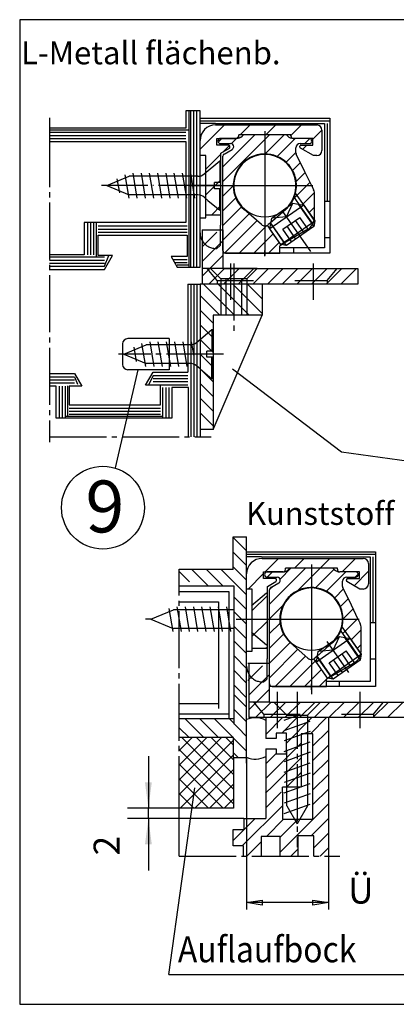
# Model space of a CAD drawing. Units: inches. Extents: x 2305 to 3473, y 1940 to 2760.
# Drawn here: x 2861 to 2934, y 2360 to 2550 of the extents above; entities that cross this region are included whole.
import ezdxf

# ---------------------------------------------------------------- set-up
doc = ezdxf.new("R2010")
doc.units = ezdxf.units.IN
for name, pattern in [('DASH_CENTER', [14, 11, -1, 1, -1]), ('DASHED', [15, 7, -8]), ('DOT_CENTER', [14, 12, -1, 0, -1]), ('LONG_DASHED', [15, 10, -5])]:
    doc.linetypes.add(name, pattern=pattern)
doc.layers.add('1', color=7, linetype='Continuous')
doc.styles.add('CONVERTER_11', font='txt.shx', dxfattribs={"width": 0.99})
doc.styles.add('CONVERTER_12', font='txt.shx', dxfattribs={"width": 0.9})
doc.dimstyles.new('ME10_DIM_11', dxfattribs={"dimtxt": 5, "dimasz": 5, "dimexe": 4, "dimexo": 0, "dimgap": 4, "dimtad": 1, "dimdsep": 46, "dimtxsty": 'CONVERTER_12', "dimsah": 1, "dimcen": 0.09, "dimclrd": 3, "dimclre": 3, "dimclrt": 4, "dimadec": 0, "dimazin": 0, "dimtfac": 1, "dimtdec": 4, "dimtmove": 0, "dimatfit": 3, "dimfxl": 0, "dimtolj": 1, "dimtzin": 0, "dimarcsym": 0})
pattern_1 = [(45, (0, 0), (-1.4142136, 1.4142136), [])]
pattern_2 = [(45, (0, 0), (-2.4748737, 2.4748737), [])]

# ---------------------------------------------------------------- blocks, each defined once
blk = doc.blocks.new('*D19')
at = {"layer": '1', "color": 3, "linetype": 'Continuous'}
for p, q in [((2885.91, 2407.6), (2885.91, 2397.6)), ((2891.85, 2397.6), (2881.91, 2397.6)), ((2885.91, 2395.6), (2885.91, 2397.6)), ((2904.35, 2395.6), (2881.91, 2395.6)), ((2885.91, 2395.6), (2885.91, 2385.6))]:
    blk.add_line(p, q, dxfattribs=at)
at = {"layer": '1', "color": 3}
for points in [[(2885.25, 2402.6), (2886.57, 2402.6), (2885.91, 2397.6)], [(2886.57, 2390.6), (2885.25, 2390.6), (2885.91, 2395.6)]]:
    blk.add_solid(points, dxfattribs=at)
at = {"layer": '1', "color": 4, "insert": (2881.91, 2388.48), "char_height": 5, "attachment_point": 7, "rotation": 90, "line_spacing_factor": 0.60024, "style": 'CONVERTER_12'}
blk.add_mtext('2', dxfattribs=at)
blk = doc.blocks.new('cc', base_point=(1974.066, 2376.384))
at = {"layer": '1', "linetype": 'Continuous'}
h = blk.add_hatch(dxfattribs=at)
h.set_pattern_fill('_USER', color=3, scale=3.5, angle=45, pattern_type=0)
h.set_pattern_definition(pattern_2)
edge = h.paths.add_edge_path()
edge.add_arc((2898.876, 2526.338), 3, 90, 180)
edge.add_line((2895.876, 2526.338), (2895.876, 2523.438))
edge.add_line((2895.876, 2523.438), (2896.976, 2523.438))
edge.add_line((2896.976, 2523.438), (2896.976, 2512.038))
edge.add_line((2896.976, 2512.038), (2899.876, 2512.038))
edge.add_line((2899.876, 2512.038), (2899.876, 2523.928))
edge.add_line((2899.876, 2523.928), (2901.526, 2524.881))
edge.add_arc((2901.426, 2525.054), 0.2, 300, 360)
edge.add_line((2901.626, 2525.054), (2901.626, 2525.238))
edge.add_arc((2901.426, 2525.238), 0.2, 0, 90)
edge.add_line((2901.426, 2525.438), (2899.126, 2525.438))
edge.add_line((2899.126, 2525.438), (2899.126, 2526.738))
edge.add_line((2899.126, 2526.738), (2902.876, 2526.738))
edge.add_arc((2902.876, 2527.238), 0.5, 270, 360)
edge.add_line((2903.376, 2527.238), (2903.376, 2527.438))
edge.add_line((2903.376, 2527.438), (2913.376, 2527.438))
edge.add_line((2913.376, 2527.438), (2913.376, 2527.238))
edge.add_arc((2913.876, 2527.238), 0.5, 180, 270)
edge.add_line((2913.876, 2526.738), (2917.626, 2526.738))
edge.add_line((2917.626, 2526.738), (2917.626, 2525.438))
edge.add_line((2917.626, 2525.438), (2915.326, 2525.438))
edge.add_arc((2915.326, 2525.238), 0.2, 90, 180)
edge.add_line((2915.126, 2525.238), (2915.126, 2525.054))
edge.add_arc((2915.326, 2525.054), 0.2, 180, 240)
edge.add_line((2915.226, 2524.881), (2917.724, 2523.438))
edge.add_line((2917.724, 2523.438), (2918.376, 2523.438))
edge.add_arc((2918.376, 2524.438), 1, 270, 360)
edge.add_line((2919.376, 2524.438), (2919.376, 2528.338))
edge.add_arc((2918.376, 2528.338), 1, 0, 90)
edge.add_line((2918.376, 2529.338), (2898.876, 2529.338))
h = blk.add_hatch(dxfattribs=at)
h.set_pattern_fill('_USER', color=3, scale=2, angle=45, pattern_type=0)
h.set_pattern_definition(pattern_1)
edge = h.paths.add_edge_path()
edge.add_line((2917.901, 2511.009), (2915.88, 2513.896))
edge.add_line((2915.88, 2513.896), (2914.905, 2514.068))
edge.add_line((2914.905, 2514.068), (2914.022, 2515.329))
edge.add_line((2914.022, 2515.329), (2914.295, 2516.16))
edge.add_arc((2908.376, 2517.638), 6.1, 345.97561, 360)
edge.add_arc((2908.376, 2517.638), 6.1, 0, 25.84252)
edge.add_arc((2908.376, 2517.638), 6.1, 25.84252, 48.85845)
edge.add_arc((2908.376, 2517.638), 6.1, 48.85845, 97.71689)
edge.add_arc((2908.376, 2517.638), 6.1, 97.71689, 111.07859)
edge.add_arc((2908.376, 2517.638), 6.1, 111.07859, 126.58142)
edge.add_arc((2908.376, 2517.638), 6.1, 126.58142, 131.14155)
edge.add_arc((2908.376, 2517.638), 6.1, 131.14155, 154.15748)
edge.add_arc((2908.376, 2517.638), 6.1, 154.15748, 180)
edge.add_arc((2908.376, 2517.638), 6.1, 180, 228.85845)
edge.add_line((2904.363, 2513.045), (2907.718, 2510.113))
edge.add_arc((2908.376, 2510.866), 1, 228.85845, 270)
edge.add_arc((2908.376, 2510.866), 1, 270, 298.35801)
edge.add_line((2908.851, 2509.986), (2909.396, 2510.429))
edge.add_line((2909.396, 2510.429), (2909.327, 2509.307))
edge.add_line((2909.327, 2509.307), (2911.517, 2506.179))
edge.add_line((2911.517, 2506.179), (2911.276, 2506.038))
edge.add_line((2911.276, 2506.038), (2911.276, 2504.638))
edge.add_line((2911.276, 2504.638), (2907.262, 2504.638))
edge.add_line((2907.262, 2504.638), (2900.776, 2504.638))
edge.add_line((2900.776, 2504.638), (2900.276, 2505.138))
edge.add_line((2900.276, 2505.138), (2900.276, 2507.032))
edge.add_line((2900.276, 2507.032), (2900.276, 2515.019))
edge.add_line((2900.276, 2515.019), (2900.276, 2523.296))
edge.add_line((2900.276, 2523.296), (2900.526, 2523.729))
edge.add_line((2900.526, 2523.729), (2902.067, 2524.619))
edge.add_arc((2901.767, 2525.138), 0.6, 300, 360)
edge.add_arc((2901.767, 2525.138), 0.6, 0, 90)
edge.add_line((2901.767, 2525.738), (2899.826, 2525.738))
edge.add_arc((2899.826, 2526.238), 0.5, 180, 270, ccw=False)
edge.add_line((2899.326, 2526.238), (2899.826, 2526.738))
edge.add_line((2899.826, 2526.738), (2902.905, 2526.738))
edge.add_arc((2902.905, 2528.238), 1.5, 270, 315)
edge.add_line((2903.966, 2527.178), (2904.226, 2527.438))
edge.add_line((2904.226, 2527.438), (2912.526, 2527.438))
edge.add_line((2912.526, 2527.438), (2913.453, 2526.791))
edge.add_line((2913.453, 2526.791), (2915.711, 2526.738))
edge.add_line((2915.711, 2526.738), (2916.926, 2526.738))
edge.add_arc((2916.926, 2526.238), 0.5, 0, 90, ccw=False)
edge.add_arc((2916.926, 2526.238), 0.5, 270, 360, ccw=False)
edge.add_line((2916.926, 2525.738), (2915.176, 2525.738))
edge.add_arc((2915.176, 2524.938), 0.8, 90, 180)
edge.add_line((2914.376, 2524.938), (2914.376, 2523.947))
edge.add_arc((2914.876, 2523.947), 0.5, 180, 205.84252)
edge.add_line((2914.426, 2523.729), (2916.076, 2520.323))
edge.add_line((2916.076, 2520.323), (2917.403, 2517.584))
edge.add_line((2917.403, 2517.584), (2917.776, 2516.813))
edge.add_arc((2915.976, 2515.941), 2, 0, 25.84252, ccw=False)
edge.add_line((2917.976, 2515.941), (2917.976, 2515.724))
edge.add_line((2917.976, 2515.724), (2917.976, 2512.321))
edge.add_line((2917.976, 2512.321), (2917.901, 2511.009))
h = blk.add_hatch(dxfattribs=at)
h.set_pattern_fill('_USER', color=3, scale=3.5, angle=45, pattern_type=0)
h.set_pattern_definition(pattern_2)
edge = h.paths.add_edge_path()
edge.add_arc((2907.851, 2442.752), 3, 90, 180)
edge.add_line((2904.851, 2442.752), (2904.851, 2439.852))
edge.add_line((2904.851, 2439.852), (2905.951, 2439.852))
edge.add_line((2905.951, 2439.852), (2905.951, 2428.452))
edge.add_line((2905.951, 2428.452), (2908.851, 2428.452))
edge.add_line((2908.851, 2428.452), (2908.851, 2440.342))
edge.add_line((2908.851, 2440.342), (2910.501, 2441.294))
edge.add_arc((2910.401, 2441.468), 0.2, 300, 360)
edge.add_line((2910.601, 2441.468), (2910.601, 2441.652))
edge.add_arc((2910.401, 2441.652), 0.2, 0, 90)
edge.add_line((2910.401, 2441.852), (2908.101, 2441.852))
edge.add_line((2908.101, 2441.852), (2908.101, 2443.152))
edge.add_line((2908.101, 2443.152), (2911.851, 2443.152))
edge.add_arc((2911.851, 2443.652), 0.5, 270, 360)
edge.add_line((2912.351, 2443.652), (2912.351, 2443.852))
edge.add_line((2912.351, 2443.852), (2922.351, 2443.852))
edge.add_line((2922.351, 2443.852), (2922.351, 2443.652))
edge.add_arc((2922.851, 2443.652), 0.5, 180, 270)
edge.add_line((2922.851, 2443.152), (2926.601, 2443.152))
edge.add_line((2926.601, 2443.152), (2926.601, 2441.852))
edge.add_line((2926.601, 2441.852), (2924.301, 2441.852))
edge.add_arc((2924.301, 2441.652), 0.2, 90, 180)
edge.add_line((2924.101, 2441.652), (2924.101, 2441.468))
edge.add_arc((2924.301, 2441.468), 0.2, 180, 240)
edge.add_line((2924.201, 2441.294), (2926.699, 2439.852))
edge.add_line((2926.699, 2439.852), (2927.351, 2439.852))
edge.add_arc((2927.351, 2440.852), 1, 270, 360)
edge.add_line((2928.351, 2440.852), (2928.351, 2444.752))
edge.add_arc((2927.351, 2444.752), 1, 0, 90)
edge.add_line((2927.351, 2445.752), (2907.851, 2445.752))
h = blk.add_hatch(dxfattribs=at)
h.set_pattern_fill('_USER', color=3, scale=2, angle=45, pattern_type=0)
h.set_pattern_definition(pattern_1)
edge = h.paths.add_edge_path()
edge.add_line((2926.876, 2427.423), (2924.855, 2430.31))
edge.add_line((2924.855, 2430.31), (2923.88, 2430.482))
edge.add_line((2923.88, 2430.482), (2922.997, 2431.743))
edge.add_line((2922.997, 2431.743), (2923.269, 2432.574))
edge.add_arc((2917.351, 2434.052), 6.1, 345.97561, 360)
edge.add_arc((2917.351, 2434.052), 6.1, 0, 25.84252)
edge.add_arc((2917.351, 2434.052), 6.1, 25.84252, 48.85845)
edge.add_arc((2917.351, 2434.052), 6.1, 48.85845, 97.71689)
edge.add_arc((2917.351, 2434.052), 6.1, 97.71689, 111.07859)
edge.add_arc((2917.351, 2434.052), 6.1, 111.07859, 126.58142)
edge.add_arc((2917.351, 2434.052), 6.1, 126.58142, 131.14155)
edge.add_arc((2917.351, 2434.052), 6.1, 131.14155, 154.15748)
edge.add_arc((2917.351, 2434.052), 6.1, 154.15748, 180)
edge.add_arc((2917.351, 2434.052), 6.1, 180, 228.85845)
edge.add_line((2913.338, 2429.458), (2916.693, 2426.527))
edge.add_arc((2917.351, 2427.28), 1, 228.85845, 270)
edge.add_arc((2917.351, 2427.28), 1, 270, 298.35801)
edge.add_line((2917.826, 2426.4), (2918.37, 2426.843))
edge.add_line((2918.37, 2426.843), (2918.301, 2425.721))
edge.add_line((2918.301, 2425.721), (2920.492, 2422.593))
edge.add_line((2920.492, 2422.593), (2920.251, 2422.452))
edge.add_line((2920.251, 2422.452), (2920.251, 2421.052))
edge.add_line((2920.251, 2421.052), (2916.237, 2421.052))
edge.add_line((2916.237, 2421.052), (2909.751, 2421.052))
edge.add_line((2909.751, 2421.052), (2909.251, 2421.552))
edge.add_line((2909.251, 2421.552), (2909.251, 2423.446))
edge.add_line((2909.251, 2423.446), (2909.251, 2431.432))
edge.add_line((2909.251, 2431.432), (2909.251, 2439.71))
edge.add_line((2909.251, 2439.71), (2909.501, 2440.143))
edge.add_line((2909.501, 2440.143), (2911.041, 2441.033))
edge.add_arc((2910.741, 2441.552), 0.6, 300, 360)
edge.add_arc((2910.741, 2441.552), 0.6, 0, 90)
edge.add_line((2910.741, 2442.152), (2908.801, 2442.152))
edge.add_arc((2908.801, 2442.652), 0.5, 180, 270, ccw=False)
edge.add_line((2908.301, 2442.652), (2908.801, 2443.152))
edge.add_line((2908.801, 2443.152), (2911.88, 2443.152))
edge.add_arc((2911.88, 2444.652), 1.5, 270, 315)
edge.add_line((2912.94, 2443.592), (2913.201, 2443.852))
edge.add_line((2913.201, 2443.852), (2921.501, 2443.852))
edge.add_line((2921.501, 2443.852), (2922.427, 2443.205))
edge.add_line((2922.427, 2443.205), (2924.685, 2443.152))
edge.add_line((2924.685, 2443.152), (2925.901, 2443.152))
edge.add_arc((2925.901, 2442.652), 0.5, 0, 90, ccw=False)
edge.add_arc((2925.901, 2442.652), 0.5, 270, 360, ccw=False)
edge.add_line((2925.901, 2442.152), (2924.151, 2442.152))
edge.add_arc((2924.151, 2441.352), 0.8, 90, 180)
edge.add_line((2923.351, 2441.352), (2923.351, 2440.361))
edge.add_arc((2923.851, 2440.361), 0.5, 180, 205.84252)
edge.add_line((2923.401, 2440.143), (2925.051, 2436.736))
edge.add_line((2925.051, 2436.736), (2926.377, 2433.998))
edge.add_line((2926.377, 2433.998), (2926.751, 2433.226))
edge.add_arc((2924.951, 2432.355), 2, 0, 25.84252, ccw=False)
edge.add_line((2926.951, 2432.355), (2926.951, 2432.138))
edge.add_line((2926.951, 2432.138), (2926.951, 2428.734))
edge.add_line((2926.951, 2428.734), (2926.876, 2427.423))
h = blk.add_hatch(dxfattribs=at)
h.set_pattern_fill('CUSTOM0', color=3, scale=2, angle=135, pattern_type=2)
h.set_pattern_definition([(135, (-2228.9237, -2819.538), (-2e-16, -2.8284271), []), (225, (-2228.9237, -2819.538), (2.8284271, 7e-16), [])])
h.paths.add_polyline_path([(2891.85, 2411.207), (2902.235, 2411.207), (2902.349, 2398.881), (2902.349, 2397.604), (2891.85, 2397.604)])
at = {"color": 1, "linetype": 'Continuous'}
for p, q in [((2893.146, 2532.031), (2893.146, 2528.729)), ((2893.685, 2532.031), (2893.146, 2532.031)), ((2895.876, 2532.031), (2893.685, 2532.031)), ((2894.076, 2501.93), (2894.076, 2532.031)), ((2894.676, 2501.93), (2894.676, 2532.031)), ((2895.276, 2501.93), (2895.276, 2532.031)), ((2895.876, 2529.638), (2895.876, 2532.031)), ((2895.876, 2530.638), (2920.876, 2530.638)), ((2895.876, 2530.138), (2920.876, 2530.138)), ((2895.876, 2501.93), (2895.876, 2529.638)), ((2898.876, 2529.638), (2919.876, 2529.638)), ((2919.876, 2529.638), (2919.876, 2514.638)), ((2920.376, 2529.638), (2920.376, 2514.638)), ((2920.876, 2530.638), (2920.876, 2514.638)), ((2893.146, 2528.729), (2866.852, 2528.729)), ((2866.852, 2527.929), (2893.146, 2527.929)), ((2866.852, 2527.329), (2893.146, 2527.329)), ((2866.852, 2526.729), (2893.146, 2526.729)), ((2866.852, 2526.129), (2893.146, 2526.129)), ((2893.146, 2526.129), (2893.146, 2510.529)), ((2919.876, 2514.638), (2919.876, 2507.638)), ((2920.876, 2514.638), (2920.876, 2507.638)), ((2873.546, 2510.529), (2873.546, 2504.325)), ((2875.827, 2510.529), (2873.546, 2510.529)), ((2874.146, 2510.529), (2874.146, 2504.325)), ((2874.746, 2510.529), (2874.746, 2504.325)), ((2875.346, 2510.529), (2875.346, 2504.325)), ((2893.146, 2510.529), (2875.827, 2510.529)), ((2876.195, 2509.855), (2893.397, 2509.855)), ((2876.195, 2509.255), (2893.397, 2509.255)), ((2876.195, 2508.655), (2893.397, 2508.655)), ((2876.195, 2504.155), (2876.195, 2508.055)), ((2876.195, 2508.055), (2893.397, 2508.055)), ((2893.397, 2508.055), (2893.397, 2503.95)), ((2896.276, 2509.138), (2896.276, 2498.638)), ((2896.276, 2509.138), (2900.276, 2509.138)), ((2919.876, 2507.638), (2919.876, 2505.638)), ((2920.876, 2507.638), (2920.876, 2504.638)), ((2873.546, 2504.325), (2866.852, 2504.325)), ((2920.876, 2504.638), (2900.276, 2504.638)), ((2919.876, 2505.638), (2913.376, 2505.638)), ((2913.876, 2505.638), (2913.876, 2504.638)), ((2866.852, 2503.88), (2875.827, 2503.88)), ((2866.852, 2503.28), (2877.453, 2503.28)), ((2866.852, 2502.68), (2877.453, 2502.68)), ((2875.827, 2503.88), (2877.453, 2503.88)), ((2878.31, 2504.155), (2876.195, 2504.155)), ((2877.453, 2501.48), (2878.997, 2504.155)), ((2878.997, 2504.155), (2878.31, 2504.155)), ((2890.282, 2503.95), (2891.448, 2501.93)), ((2893.397, 2503.95), (2890.282, 2503.95)), ((2893.397, 2503.35), (2890.773, 2503.35)), ((2893.397, 2502.75), (2891.023, 2502.75)), ((2866.852, 2502.08), (2877.453, 2502.08)), ((2866.852, 2501.48), (2877.453, 2501.48)), ((2891.448, 2501.93), (2893.685, 2501.93)), ((2893.685, 2501.93), (2895.876, 2501.93)), ((2900.276, 2501.638), (2926.276, 2501.638)), ((2926.276, 2501.638), (2926.276, 2498.638)), ((2893.51, 2498.638), (2893.51, 2481.638)), ((2893.51, 2498.638), (2895.876, 2498.638)), ((2894.076, 2498.638), (2894.076, 2469.18)), ((2894.676, 2498.638), (2894.676, 2469.18)), ((2895.276, 2498.638), (2895.276, 2469.18)), ((2926.276, 2498.638), (2895.876, 2498.638)), ((2895.876, 2498.638), (2895.876, 2469.18)), ((2907.876, 2498.638), (2907.876, 2492.638)), ((2898.376, 2492.638), (2898.376, 2470.638)), ((2907.876, 2492.638), (2898.376, 2492.638)), ((2898.376, 2470.638), (2907.876, 2492.638)), ((2885.365, 2479.14), (2886.807, 2481.638)), ((2886.807, 2481.638), (2893.51, 2481.638)), ((2866.852, 2481.393), (2871.651, 2481.393)), ((2866.852, 2480.793), (2871.651, 2480.793)), ((2866.852, 2480.193), (2871.651, 2480.193)), ((2866.852, 2479.593), (2871.651, 2479.593)), ((2871.651, 2481.393), (2873.067, 2478.942)), ((2886.807, 2481.038), (2893.51, 2481.038)), ((2886.807, 2480.439), (2893.51, 2480.439)), ((2886.807, 2479.839), (2893.51, 2479.839)), ((2868.151, 2478.985), (2866.852, 2478.985)), ((2868.151, 2472.785), (2868.151, 2478.985)), ((2868.751, 2472.785), (2868.751, 2478.985)), ((2869.351, 2472.785), (2869.351, 2478.985)), ((2869.951, 2473.138), (2869.951, 2478.985)), ((2870.665, 2478.942), (2870.665, 2475.34)), ((2872.264, 2478.942), (2870.665, 2478.942)), ((2872.357, 2478.942), (2872.264, 2478.942)), ((2873.067, 2478.942), (2872.357, 2478.942)), ((2885.959, 2479.14), (2885.365, 2479.14)), ((2888.265, 2479.14), (2885.959, 2479.14)), ((2886.807, 2479.239), (2893.51, 2479.239)), ((2888.265, 2475.34), (2888.265, 2479.14)), ((2888.652, 2478.685), (2888.652, 2473.138)), ((2889.252, 2478.685), (2889.252, 2472.785)), ((2889.852, 2478.685), (2889.852, 2472.785)), ((2890.452, 2478.685), (2890.452, 2472.785)), ((2893.652, 2478.685), (2890.452, 2478.685)), ((2893.652, 2469.18), (2893.652, 2478.685)), ((2870.665, 2475.34), (2888.265, 2475.34)), ((2870.665, 2474.74), (2888.265, 2474.74)), ((2870.665, 2474.14), (2888.265, 2474.14)), ((2890.452, 2472.785), (2868.151, 2472.785)), ((2869.951, 2472.785), (2869.951, 2473.138)), ((2870.665, 2473.541), (2888.265, 2473.541)), ((2888.652, 2473.138), (2888.652, 2472.785)), ((2898.376, 2470.638), (2895.876, 2470.638)), ((2902.251, 2449.908), (2904.851, 2449.908)), ((2902.251, 2443.608), (2902.251, 2449.908)), ((2904.851, 2446.052), (2904.851, 2449.908)), ((2904.851, 2447.052), (2929.714, 2447.052)), ((2904.851, 2446.552), (2929.714, 2446.552)), ((2904.851, 2406.307), (2904.851, 2446.052)), ((2907.714, 2446.052), (2928.714, 2446.052)), ((2928.714, 2446.052), (2928.714, 2433.39)), ((2929.214, 2446.052), (2929.214, 2433.39)), ((2929.714, 2447.052), (2929.714, 2433.39)), ((2902.251, 2443.608), (2891.85, 2443.608)), ((2902.451, 2440.407), (2891.85, 2440.407)), ((2902.451, 2413.807), (2902.451, 2440.407)), ((2928.714, 2433.39), (2928.714, 2426.39)), ((2929.714, 2433.39), (2929.714, 2426.39)), ((2928.714, 2426.39), (2928.714, 2422.052)), ((2929.714, 2426.39), (2929.714, 2421.052)), ((2905.114, 2425.552), (2909.114, 2425.552)), ((2905.251, 2425.552), (2905.251, 2415.052)), ((2909.251, 2418.052), (2909.251, 2425.552)), ((2929.714, 2421.052), (2909.114, 2421.052)), ((2928.714, 2422.052), (2922.214, 2422.052)), ((2922.714, 2422.052), (2922.714, 2421.052)), ((2909.251, 2418.052), (2935.251, 2418.052)), ((2935.251, 2415.052), (2905.251, 2415.052)), ((2908.547, 2415.052), (2908.547, 2411.052)), ((2920.647, 2415.052), (2920.647, 2388.36)), ((2902.451, 2414.807), (2891.85, 2414.807)), ((2902.349, 2411.207), (2891.85, 2411.207)), ((2902.349, 2407.307), (2902.349, 2411.207)), ((2910.547, 2412.052), (2910.547, 2411.052)), ((2912.547, 2412.052), (2910.547, 2412.052)), ((2912.547, 2408.052), (2912.547, 2412.052)), ((2917.648, 2411.952), (2915.345, 2411.952)), ((2915.345, 2411.952), (2915.345, 2401.652)), ((2917.648, 2395.452), (2917.648, 2411.952)), ((2910.547, 2411.052), (2908.547, 2411.052)), ((2908.547, 2409.052), (2908.547, 2395.604)), ((2908.547, 2409.052), (2910.547, 2409.052)), ((2910.547, 2409.052), (2910.547, 2408.052)), ((2910.547, 2408.052), (2912.547, 2408.052)), ((2904.851, 2407.307), (2902.349, 2407.307)), ((2915.345, 2401.652), (2911.746, 2401.652)), ((2911.746, 2400.652), (2911.746, 2401.652)), ((2911.746, 2400.652), (2911.746, 2395.452)), ((2904.354, 2393.504), (2904.354, 2395.604)), ((2904.354, 2395.604), (2908.547, 2395.604)), ((2911.746, 2395.452), (2917.648, 2395.452)), ((2902.251, 2393.504), (2904.354, 2393.504)), ((2902.251, 2390.304), (2902.251, 2393.504)), ((2914.748, 2392.252), (2914.748, 2388.36)), ((2917.848, 2392.252), (2914.748, 2392.252)), ((2917.848, 2388.36), (2917.848, 2392.252)), ((2904.251, 2390.304), (2902.251, 2390.304)), ((2904.251, 2388.36), (2904.251, 2390.304)), ((2907.646, 2392.151), (2907.646, 2388.36)), ((2911.348, 2392.151), (2907.646, 2392.151)), ((2911.348, 2388.36), (2911.348, 2392.151))]:
    blk.add_line(p, q, dxfattribs=at)
at = {"color": 3, "linetype": 'DASH_CENTER'}
for p, q in [((2866.852, 2530.729), (2866.852, 2528.369)), ((2866.852, 2528.369), (2866.852, 2468.18)), ((2908.376, 2525.638), (2908.376, 2504.138)), ((2893.876, 2517.638), (2916.376, 2517.638)), ((2901.776, 2502.638), (2901.776, 2495.638)), ((2902.376, 2502.638), (2902.376, 2489.638)), ((2917.776, 2495.638), (2917.776, 2502.638)), ((2900.376, 2485.138), (2880.171, 2485.138)), ((2866.852, 2469.18), (2898.016, 2469.18)), ((2891.85, 2396.604), (2891.85, 2443.708)), ((2917.351, 2441.052), (2917.351, 2419.552)), ((2902.851, 2434.052), (2925.351, 2434.052)), ((2910.751, 2420.052), (2910.751, 2413.052)), ((2914.597, 2420.052), (2914.597, 2390.052)), ((2926.751, 2413.052), (2926.751, 2420.052)), ((2891.85, 2388.36), (2891.85, 2397.604)), ((2891.85, 2388.36), (2920.647, 2388.36)), ((2920.647, 2388.36), (2922.85, 2388.36))]:
    blk.add_line(p, q, dxfattribs=at)
at = {"color": 3, "linetype": 'Continuous'}
for p, q in [((2896.276, 2505.81), (2899.105, 2508.638)), ((2896.276, 2502.982), (2900.276, 2506.982)), ((2896.276, 2500.153), (2900.276, 2504.153)), ((2897.59, 2498.638), (2900.59, 2501.638)), ((2900.419, 2498.638), (2903.419, 2501.638)), ((2903.247, 2498.638), (2906.247, 2501.638)), ((2906.075, 2498.638), (2909.075, 2501.638)), ((2908.904, 2498.638), (2911.904, 2501.638)), ((2911.732, 2498.638), (2914.732, 2501.638)), ((2914.561, 2498.638), (2917.561, 2501.638)), ((2917.389, 2498.638), (2920.389, 2501.638)), ((2920.218, 2498.638), (2923.218, 2501.638)), ((2923.046, 2498.638), (2926.046, 2501.638)), ((2896.541, 2498.638), (2902.541, 2492.638)), ((2899.369, 2498.638), (2905.369, 2492.638)), ((2902.197, 2498.638), (2907.876, 2492.959)), ((2905.026, 2498.638), (2907.876, 2495.788)), ((2907.854, 2498.638), (2907.876, 2498.616)), ((2895.876, 2496.474), (2899.712, 2492.638)), ((2895.876, 2493.646), (2898.376, 2491.146)), ((2895.876, 2490.817), (2898.376, 2488.317)), ((2895.876, 2487.989), (2898.376, 2485.489)), ((2895.876, 2485.16), (2898.376, 2482.66)), ((2895.876, 2482.332), (2898.376, 2479.832)), ((2895.876, 2479.504), (2898.376, 2477.004)), ((2895.876, 2476.675), (2898.376, 2474.175)), ((2895.876, 2473.847), (2898.376, 2471.347)), ((2904.851, 2447.189), (2902.251, 2449.789)), ((2904.851, 2444.36), (2902.251, 2446.96)), ((2897.491, 2440.407), (2894.29, 2443.608)), ((2900.319, 2440.407), (2897.118, 2443.608)), ((2903.147, 2440.407), (2899.947, 2443.608)), ((2904.851, 2441.532), (2902.251, 2444.132)), ((2893.833, 2441.236), (2891.85, 2443.219)), ((2904.851, 2438.704), (2901.947, 2441.608)), ((2891.85, 2439.408), (2901.451, 2439.408)), ((2901.451, 2439.408), (2901.451, 2414.807)), ((2904.851, 2435.875), (2902.451, 2438.276)), ((2891.85, 2437.408), (2899.451, 2437.408)), ((2899.451, 2437.408), (2899.451, 2416.807)), ((2904.851, 2433.047), (2902.451, 2435.447)), ((2904.851, 2430.218), (2902.451, 2432.619)), ((2904.851, 2427.39), (2902.451, 2429.79)), ((2904.851, 2424.561), (2902.451, 2426.962)), ((2905.114, 2422.224), (2907.943, 2425.052)), ((2904.851, 2421.733), (2902.451, 2424.133)), ((2905.251, 2419.395), (2909.251, 2423.395)), ((2904.851, 2418.905), (2902.451, 2421.305)), ((2904.851, 2417.076), (2902.451, 2419.477)), ((2905.251, 2416.567), (2909.251, 2420.567)), ((2891.85, 2417.807), (2899.451, 2417.807)), ((2906.565, 2415.052), (2909.565, 2418.052)), ((2909.393, 2415.052), (2912.393, 2418.052)), ((2912.222, 2415.052), (2915.222, 2418.052)), ((2915.05, 2415.052), (2918.05, 2418.052)), ((2917.878, 2415.052), (2920.878, 2418.052)), ((2920.707, 2415.052), (2923.707, 2418.052)), ((2923.535, 2415.052), (2926.535, 2418.052)), ((2926.364, 2415.052), (2929.364, 2418.052)), ((2929.192, 2415.052), (2932.192, 2418.052)), ((2932.021, 2415.052), (2935.021, 2418.052)), ((2891.85, 2415.807), (2901.451, 2415.807)), ((2904.851, 2414.248), (2902.451, 2416.648)), ((2908.547, 2411.808), (2911.791, 2415.052)), ((2911.62, 2412.052), (2914.62, 2415.052)), ((2912.547, 2410.151), (2917.448, 2415.052)), ((2917.177, 2411.952), (2920.277, 2415.052)), ((2893.749, 2411.207), (2891.85, 2413.106)), ((2896.578, 2411.207), (2892.978, 2414.807)), ((2899.406, 2411.207), (2895.806, 2414.807)), ((2902.235, 2411.207), (2898.635, 2414.807)), ((2904.851, 2411.419), (2901.563, 2414.807)), ((2916.597, 2411.952), (2916.597, 2398.052)), ((2917.648, 2409.595), (2920.647, 2412.595)), ((2904.851, 2408.591), (2902.349, 2411.093)), ((2908.547, 2403.323), (2915.345, 2410.121)), ((2917.648, 2406.766), (2920.647, 2409.766)), ((2903.306, 2407.307), (2902.349, 2408.264)), ((2908.547, 2406.151), (2910.547, 2408.151)), ((2909.705, 2401.652), (2915.345, 2407.293)), ((2917.648, 2403.938), (2920.647, 2406.938)), ((2912.534, 2401.652), (2915.345, 2404.464)), ((2917.648, 2401.11), (2920.647, 2404.109)), ((2912.097, 2400.552), (2917.097, 2402.372)), ((2908.547, 2397.666), (2911.534, 2400.652)), ((2908.547, 2400.494), (2908.705, 2400.652)), ((2909.705, 2401.652), (2908.705, 2400.652)), ((2917.097, 2400.372), (2912.097, 2398.552)), ((2912.597, 2398.052), (2912.597, 2401.652)), ((2917.648, 2398.281), (2920.647, 2401.281)), ((2904.014, 2390.304), (2911.746, 2398.036)), ((2911.348, 2389.13), (2920.647, 2398.43)), ((2912.097, 2396.552), (2917.097, 2398.372)), ((2912.597, 2398.052), (2914.597, 2394.588)), ((2916.597, 2398.052), (2914.597, 2394.588)), ((2902.251, 2391.37), (2906.486, 2395.604)), ((2908.69, 2392.151), (2911.99, 2395.452)), ((2911.348, 2391.981), (2914.819, 2395.452)), ((2917.297, 2392.252), (2920.647, 2395.602)), ((2917.848, 2389.974), (2920.647, 2392.774)), ((2904.898, 2388.36), (2907.646, 2391.108)), ((2913.406, 2388.36), (2914.748, 2389.702)), ((2919.062, 2388.36), (2920.647, 2389.945)), ((2904.851, 2379.384), (2907.851, 2379.884)), ((2907.851, 2378.884), (2904.851, 2379.384)), ((2907.851, 2379.884), (2907.851, 2378.884)), ((2917.647, 2379.884), (2920.647, 2379.384)), ((2917.647, 2378.884), (2917.647, 2379.884)), ((2920.647, 2379.384), (2917.647, 2378.884))]:
    blk.add_line(p, q, dxfattribs=at)
at = {"color": 3, "linetype": 'DASHED'}
for p, q in [((2900.276, 2501.638), (2896.276, 2501.638)), ((2899.176, 2499.338), (2897.246, 2501.638)), ((2897.876, 2501.638), (2899.876, 2499.638)), ((2900.276, 2501.638), (2897.876, 2501.638)), ((2906.876, 2501.638), (2900.276, 2501.638)), ((2906.876, 2501.638), (2904.876, 2499.638)), ((2920.376, 2499.338), (2922.306, 2501.638)), ((2899.176, 2499.338), (2899.176, 2498.638)), ((2899.176, 2499.338), (2920.376, 2499.338)), ((2904.876, 2499.638), (2899.876, 2499.638)), ((2899.876, 2499.638), (2899.876, 2492.638)), ((2900.876, 2499.638), (2900.876, 2492.638)), ((2903.876, 2499.638), (2903.876, 2492.638)), ((2904.876, 2499.638), (2904.876, 2492.638)), ((2920.376, 2499.338), (2920.376, 2498.638)), ((2908.714, 2439.052), (2905.814, 2436.619)), ((2908.714, 2429.052), (2905.814, 2431.486)), ((2909.251, 2418.052), (2905.251, 2418.052)), ((2908.151, 2415.752), (2906.221, 2418.052)), ((2910.097, 2418.052), (2912.597, 2415.552)), ((2919.097, 2418.052), (2916.597, 2415.552)), ((2929.351, 2415.752), (2931.281, 2418.052)), ((2908.151, 2415.752), (2908.151, 2415.052)), ((2908.151, 2415.752), (2929.351, 2415.752)), ((2912.097, 2414.552), (2914.916, 2415.578)), ((2912.597, 2415.552), (2916.597, 2415.552)), ((2912.597, 2401.652), (2912.597, 2415.552)), ((2916.597, 2415.552), (2916.597, 2411.952)), ((2929.351, 2415.752), (2929.351, 2415.052)), ((2912.097, 2412.552), (2917.097, 2414.372)), ((2917.097, 2412.372), (2912.097, 2410.552)), ((2912.097, 2408.552), (2917.097, 2410.372)), ((2917.097, 2408.372), (2912.097, 2406.552)), ((2912.097, 2404.552), (2917.097, 2406.372)), ((2917.097, 2404.372), (2912.097, 2402.552))]:
    blk.add_line(p, q, dxfattribs=at)
at = {"color": 4, "linetype": 'Continuous'}
for centre, radius, start, end in [((2908.376, 2517.638), 6, -60.00007, -119.99993), ((2908.376, 2517.638), 6, -119.99993, -60.00007), ((2917.351, 2434.052), 6, -60.00007, -119.99993), ((2917.351, 2434.052), 6, -119.99993, -60.00007), ((2906.547, 2411.052), 4, 60.00007, 115.0901), ((2906.547, 2411.052), 4, -115.0901, -59.99985)]:
    blk.add_arc(centre, radius, start, end, dxfattribs=at)
at = {"layer": '1', "color": 4, "linetype": 'Continuous'}
for p, q in [((2861.091, 2549.634), (2861.091, 2359.779)), ((3063.699, 2549.634), (2861.091, 2549.634)), ((2898.876, 2529.338), (2918.376, 2529.338)), ((2913.376, 2527.438), (2903.376, 2527.438)), ((2903.376, 2527.238), (2903.376, 2527.438)), ((2904.226, 2527.438), (2903.966, 2527.178)), ((2911.376, 2527.438), (2904.226, 2527.438)), ((2912.526, 2527.438), (2911.376, 2527.438)), ((2912.787, 2527.178), (2912.526, 2527.438)), ((2913.376, 2527.238), (2913.376, 2527.438)), ((2919.376, 2528.338), (2919.376, 2524.438)), ((2895.876, 2523.438), (2895.876, 2526.338)), ((2899.126, 2526.738), (2902.876, 2526.738)), ((2899.126, 2525.438), (2899.126, 2526.738)), ((2901.426, 2525.438), (2899.126, 2525.438)), ((2902.905, 2526.738), (2899.826, 2526.738)), ((2899.826, 2525.738), (2901.767, 2525.738)), ((2901.626, 2525.054), (2901.626, 2525.238)), ((2916.926, 2526.738), (2913.848, 2526.738)), ((2917.626, 2526.738), (2913.876, 2526.738)), ((2915.126, 2525.054), (2915.126, 2525.238)), ((2915.176, 2525.738), (2916.926, 2525.738)), ((2915.326, 2525.438), (2917.626, 2525.438)), ((2917.626, 2525.438), (2917.626, 2526.738)), ((2896.976, 2523.438), (2895.876, 2523.438)), ((2896.976, 2512.038), (2896.976, 2523.438)), ((2899.876, 2523.928), (2901.526, 2524.881)), ((2899.876, 2512.038), (2899.876, 2523.928)), ((2900.276, 2523.112), (2900.276, 2523.296)), ((2900.526, 2523.729), (2900.517, 2523.724)), ((2900.526, 2523.729), (2902.067, 2524.619)), ((2914.376, 2523.947), (2914.376, 2524.938)), ((2916.076, 2520.323), (2914.426, 2523.729)), ((2917.724, 2523.438), (2915.226, 2524.881)), ((2918.376, 2523.438), (2917.724, 2523.438)), ((2900.276, 2517.638), (2900.276, 2523.112)), ((2895.47, 2519.438), (2891.998, 2519.438)), ((2917.403, 2517.584), (2916.076, 2520.323)), ((2900.276, 2505.851), (2900.276, 2517.638)), ((2917.403, 2517.584), (2917.776, 2516.813)), ((2915.987, 2513.744), (2914.295, 2516.16)), ((2917.976, 2515.724), (2917.976, 2515.941)), ((2917.976, 2512.321), (2917.976, 2515.724)), ((2915.88, 2513.896), (2909.327, 2509.307)), ((2909.695, 2511.396), (2913.791, 2514.264)), ((2913.791, 2514.264), (2915.88, 2513.896)), ((2914.022, 2515.329), (2915.246, 2513.58)), ((2915.88, 2513.896), (2918.002, 2510.865)), ((2917.901, 2511.009), (2915.987, 2513.744)), ((2896.976, 2511.438), (2896.976, 2512.038)), ((2896.976, 2512.038), (2899.876, 2512.038)), ((2899.876, 2510.009), (2899.876, 2512.038)), ((2907.718, 2510.113), (2904.363, 2513.045)), ((2911.81, 2512.538), (2909.396, 2510.429)), ((2912.39, 2513.045), (2911.81, 2512.538)), ((2915.246, 2513.58), (2917.599, 2510.22)), ((2917.976, 2511.676), (2917.976, 2512.321)), ((2895.876, 2508.538), (2895.876, 2511.438)), ((2895.876, 2511.438), (2896.976, 2511.438)), ((2899.776, 2510.009), (2899.776, 2508.138)), ((2899.876, 2510.009), (2899.776, 2510.009)), ((2909.396, 2510.429), (2909.034, 2510.113)), ((2909.327, 2509.307), (2909.695, 2511.396)), ((2909.396, 2510.429), (2910.151, 2509.35)), ((2911.449, 2506.276), (2918.002, 2510.865)), ((2918.002, 2510.865), (2917.806, 2509.751)), ((2911.449, 2506.276), (2909.327, 2509.307)), ((2910.151, 2509.35), (2912.123, 2506.534)), ((2916.49, 2509.087), (2912.123, 2506.534)), ((2917.806, 2509.751), (2912.563, 2506.08)), ((2911.517, 2506.179), (2911.276, 2506.038)), ((2912.563, 2506.08), (2911.449, 2506.276)), ((2912.123, 2506.534), (2911.517, 2506.179)), ((2900.276, 2505.138), (2900.276, 2505.851)), ((2900.776, 2504.638), (2908.376, 2504.638)), ((2908.376, 2504.638), (2911.276, 2504.638)), ((2911.276, 2505.638), (2911.276, 2506.038)), ((2911.276, 2504.638), (2911.276, 2505.638)), ((2880.936, 2487.138), (2880.936, 2483.138)), ((2889.936, 2488.138), (2881.936, 2488.138)), ((2889.936, 2488.138), (2889.936, 2482.138)), ((2883.865, 2482.138), (2881.936, 2482.138)), ((2883.865, 2482.138), (2881.936, 2482.138)), ((2889.936, 2482.138), (2883.865, 2482.138)), ((2907.851, 2445.752), (2927.351, 2445.752)), ((2922.351, 2443.852), (2912.351, 2443.852)), ((2912.351, 2443.652), (2912.351, 2443.852)), ((2913.201, 2443.852), (2912.94, 2443.592)), ((2920.351, 2443.852), (2913.201, 2443.852)), ((2921.501, 2443.852), (2920.351, 2443.852)), ((2921.762, 2443.592), (2921.501, 2443.852)), ((2922.351, 2443.652), (2922.351, 2443.852)), ((2928.351, 2444.752), (2928.351, 2440.852)), ((2904.851, 2439.852), (2904.851, 2442.752)), ((2908.101, 2443.152), (2911.851, 2443.152)), ((2908.101, 2441.852), (2908.101, 2443.152)), ((2910.401, 2441.852), (2908.101, 2441.852)), ((2911.88, 2443.152), (2908.801, 2443.152)), ((2908.801, 2442.152), (2910.741, 2442.152)), ((2910.601, 2441.468), (2910.601, 2441.652)), ((2925.901, 2443.152), (2922.822, 2443.152)), ((2926.601, 2443.152), (2922.851, 2443.152)), ((2924.101, 2441.468), (2924.101, 2441.652)), ((2924.151, 2442.152), (2925.901, 2442.152)), ((2924.301, 2441.852), (2926.601, 2441.852)), ((2926.601, 2441.852), (2926.601, 2443.152)), ((2905.951, 2439.852), (2904.851, 2439.852)), ((2905.951, 2428.452), (2905.951, 2439.852)), ((2908.851, 2440.342), (2910.501, 2441.294)), ((2908.851, 2428.452), (2908.851, 2440.342)), ((2909.251, 2439.525), (2909.251, 2439.71)), ((2909.501, 2440.143), (2909.492, 2440.138)), ((2909.501, 2440.143), (2911.041, 2441.033)), ((2923.351, 2440.361), (2923.351, 2441.352)), ((2925.051, 2436.736), (2923.401, 2440.143)), ((2926.699, 2439.852), (2924.201, 2441.294)), ((2927.351, 2439.852), (2926.699, 2439.852)), ((2909.251, 2434.052), (2909.251, 2439.525)), ((2926.377, 2433.998), (2925.051, 2436.736)), ((2909.251, 2422.265), (2909.251, 2434.052)), ((2926.377, 2433.998), (2926.751, 2433.226)), ((2924.961, 2430.157), (2923.269, 2432.574)), ((2926.951, 2432.138), (2926.951, 2432.355)), ((2926.951, 2428.734), (2926.951, 2432.138)), ((2924.855, 2430.31), (2918.301, 2425.721)), ((2918.67, 2427.81), (2922.765, 2430.678)), ((2922.765, 2430.678), (2924.855, 2430.31)), ((2922.997, 2431.743), (2924.221, 2429.994)), ((2924.855, 2430.31), (2926.977, 2427.279)), ((2926.876, 2427.423), (2924.961, 2430.157)), ((2905.951, 2427.852), (2905.951, 2428.452)), ((2905.951, 2428.452), (2908.851, 2428.452)), ((2908.851, 2426.423), (2908.851, 2428.452)), ((2916.693, 2426.527), (2913.338, 2429.458)), ((2920.785, 2428.952), (2918.37, 2426.843)), ((2921.364, 2429.458), (2920.785, 2428.952)), ((2924.221, 2429.994), (2926.574, 2426.634)), ((2926.951, 2428.09), (2926.951, 2428.734)), ((2904.851, 2424.952), (2904.851, 2427.852)), ((2904.851, 2427.852), (2905.951, 2427.852)), ((2908.751, 2426.423), (2908.751, 2424.552)), ((2908.851, 2426.423), (2908.751, 2426.423)), ((2918.37, 2426.843), (2918.009, 2426.527)), ((2918.301, 2425.721), (2918.67, 2427.81)), ((2918.37, 2426.843), (2919.126, 2425.764)), ((2920.424, 2422.69), (2926.977, 2427.279)), ((2926.977, 2427.279), (2926.78, 2426.165)), ((2920.424, 2422.69), (2918.301, 2425.721)), ((2919.126, 2425.764), (2921.098, 2422.947)), ((2925.465, 2425.5), (2921.098, 2422.947)), ((2926.78, 2426.165), (2921.538, 2422.494)), ((2920.492, 2422.593), (2920.251, 2422.452)), ((2921.538, 2422.494), (2920.424, 2422.69)), ((2921.098, 2422.947), (2920.492, 2422.593)), ((2909.251, 2421.552), (2909.251, 2422.265)), ((2909.751, 2421.052), (2917.351, 2421.052)), ((2917.351, 2421.052), (2920.251, 2421.052)), ((2920.251, 2422.052), (2920.251, 2422.452)), ((2920.251, 2421.052), (2920.251, 2422.052)), ((2861.091, 2359.779), (3063.699, 2359.779))]:
    blk.add_line(p, q, dxfattribs=at)
at = {"layer": '1', "color": 1, "linetype": 'Continuous'}
for p, q in [((2893.685, 2532.031), (2893.685, 2528.369)), ((2898.876, 2529.638), (2895.876, 2529.638)), ((2866.852, 2528.369), (2893.685, 2528.369)), ((2893.685, 2528.369), (2893.685, 2502.282)), ((2919.876, 2514.638), (2920.876, 2514.638)), ((2875.827, 2510.529), (2875.827, 2503.88)), ((2900.276, 2509.138), (2900.276, 2501.638)), ((2919.876, 2507.638), (2920.876, 2507.638)), ((2913.376, 2505.638), (2911.276, 2505.638)), ((2877.453, 2502.08), (2878.31, 2504.155)), ((2893.685, 2502.282), (2891.448, 2502.282)), ((2893.685, 2502.282), (2893.685, 2501.93)), ((2898.376, 2485.738), (2898.376, 2489.888)), ((2894.182, 2487.538), (2894.646, 2484.765)), ((2898.376, 2480.388), (2898.376, 2484.538)), ((2895.906, 2482.294), (2895.191, 2482.894)), ((2871.651, 2480.793), (2872.264, 2479.377)), ((2886.807, 2481.038), (2885.959, 2479.14)), ((2870.298, 2479.034), (2870.298, 2473.138)), ((2872.357, 2478.942), (2872.264, 2478.942)), ((2870.298, 2473.138), (2869.951, 2473.138)), ((2888.652, 2473.138), (2870.298, 2473.138)), ((2907.714, 2446.052), (2904.851, 2446.052)), ((2928.714, 2433.39), (2929.714, 2433.39)), ((2928.714, 2426.39), (2929.714, 2426.39)), ((2909.114, 2424.552), (2909.251, 2424.552)), ((2922.214, 2422.052), (2920.251, 2422.052)), ((2902.349, 2407.307), (2902.349, 2397.604)), ((2902.349, 2397.604), (2891.85, 2397.604))]:
    blk.add_line(p, q, dxfattribs=at)
at = {"layer": '1', "color": 3, "linetype": 'DOT_CENTER'}
for p, q in [((2908.376, 2528.165), (2908.376, 2517.638)), ((2899.876, 2517.638), (2877.876, 2517.638)), ((2899.519, 2517.638), (2900.276, 2517.638)), ((2900.276, 2517.638), (2908.376, 2517.638)), ((2908.376, 2517.638), (2908.376, 2509.866)), ((2908.376, 2517.638), (2914.476, 2517.638)), ((2914.476, 2517.638), (2917.597, 2517.638)), ((2917.25, 2504.965), (2911.743, 2512.83)), ((2908.376, 2509.538), (2908.376, 2505.139)), ((2908.376, 2504.638), (2908.376, 2505.139)), ((2917.351, 2444.579), (2917.351, 2434.052)), ((2908.493, 2434.052), (2909.251, 2434.052)), ((2909.251, 2434.052), (2917.351, 2434.052)), ((2917.351, 2434.052), (2917.351, 2426.28)), ((2917.351, 2434.052), (2923.451, 2434.052)), ((2923.451, 2434.052), (2926.571, 2434.052)), ((2924.552, 2423.768), (2920.381, 2429.725)), ((2917.351, 2425.952), (2917.351, 2421.553)), ((2917.351, 2421.052), (2917.351, 2421.553))]:
    blk.add_line(p, q, dxfattribs=at)
at = {"layer": '1', "color": 3, "linetype": 'LONG_DASHED'}
for p, q in [((2896.691, 2519.883), (2899.677, 2522.388)), ((2899.677, 2522.388), (2899.876, 2522.388)), ((2899.677, 2522.388), (2899.677, 2518.238)), ((2898.676, 2517.038), (2898.676, 2518.238)), ((2899.677, 2518.238), (2898.676, 2518.238)), ((2899.876, 2518.238), (2899.677, 2518.238)), ((2899.677, 2517.038), (2898.676, 2517.038)), ((2899.876, 2517.038), (2899.677, 2517.038)), ((2899.677, 2512.888), (2899.677, 2517.038)), ((2897.406, 2514.794), (2896.691, 2515.394)), ((2897.406, 2514.794), (2899.677, 2512.888)), ((2912.571, 2511.648), (2913.791, 2514.264)), ((2899.876, 2512.888), (2899.677, 2512.888)), ((2912.571, 2511.648), (2909.695, 2511.396)), ((2911.825, 2509.226), (2915.102, 2511.52)), ((2916.004, 2508.489), (2914.283, 2510.946)), ((2916.823, 2509.063), (2915.102, 2511.52)), ((2899.776, 2508.138), (2899.776, 2506.076)), ((2913.546, 2506.768), (2911.825, 2509.226)), ((2914.365, 2507.342), (2912.645, 2509.799)), ((2898.876, 2505.538), (2899.135, 2505.538)), ((2899.135, 2505.538), (2899.776, 2506.076)), ((2895.191, 2487.383), (2898.177, 2489.888)), ((2898.177, 2489.888), (2898.376, 2489.888)), ((2898.177, 2489.888), (2898.177, 2485.738)), ((2897.176, 2484.538), (2897.176, 2485.738)), ((2898.177, 2485.738), (2897.176, 2485.738)), ((2898.177, 2484.538), (2897.176, 2484.538)), ((2898.376, 2484.538), (2898.177, 2484.538)), ((2898.177, 2480.388), (2898.177, 2484.538)), ((2895.906, 2482.294), (2898.177, 2480.388)), ((2898.376, 2480.388), (2898.177, 2480.388)), ((2921.545, 2428.062), (2922.765, 2430.678)), ((2921.545, 2428.062), (2918.67, 2427.81)), ((2920.8, 2425.639), (2924.077, 2427.934)), ((2924.978, 2424.903), (2923.257, 2427.36)), ((2925.797, 2425.476), (2924.077, 2427.934)), ((2908.751, 2424.552), (2908.751, 2422.49)), ((2922.521, 2423.182), (2920.8, 2425.639)), ((2923.34, 2423.756), (2921.619, 2426.213)), ((2907.851, 2421.952), (2908.11, 2421.952)), ((2908.11, 2421.952), (2908.751, 2422.49))]:
    blk.add_line(p, q, dxfattribs=at)
at = {"layer": '1', "color": 3, "linetype": 'Continuous'}
for p, q in [((2899.876, 2518.238), (2899.876, 2522.388)), ((2877.876, 2517.638), (2882.222, 2519.438)), ((2882.176, 2515.238), (2881.409, 2519.713)), ((2891.998, 2519.438), (2882.222, 2519.438)), ((2883.766, 2515.238), (2882.966, 2520.038)), ((2885.356, 2515.238), (2884.553, 2520.038)), ((2886.946, 2515.238), (2886.143, 2520.038)), ((2888.536, 2515.238), (2887.733, 2520.038)), ((2890.126, 2515.238), (2889.323, 2520.038)), ((2891.716, 2515.238), (2890.913, 2520.038)), ((2893.306, 2515.238), (2892.503, 2520.038)), ((2894.896, 2515.238), (2894.093, 2520.038)), ((2877.876, 2517.638), (2876.875, 2517.638)), ((2877.876, 2517.638), (2882.176, 2515.857)), ((2880.377, 2516.234), (2879.922, 2518.96)), ((2882.176, 2515.857), (2882.222, 2515.838)), ((2893.941, 2515.838), (2882.222, 2515.838)), ((2895.47, 2515.838), (2893.941, 2515.838)), ((2899.876, 2512.888), (2899.876, 2517.038)), ((2914.766, 2514.092), (2917.806, 2509.751)), ((2909.724, 2508.739), (2908.851, 2509.986)), ((2912.563, 2506.08), (2909.523, 2510.421)), ((2911.517, 2506.179), (2909.724, 2508.739)), ((2885.446, 2482.738), (2884.679, 2487.213)), ((2887.036, 2482.738), (2886.233, 2487.538)), ((2888.626, 2482.738), (2887.823, 2487.538)), ((2890.216, 2482.738), (2889.413, 2487.538)), ((2891.806, 2482.738), (2891.003, 2487.538)), ((2893.396, 2482.738), (2892.593, 2487.538)), ((2881.146, 2485.138), (2885.492, 2486.938)), ((2883.647, 2483.734), (2883.192, 2486.46)), ((2890.498, 2486.938), (2885.492, 2486.938)), ((2893.97, 2486.938), (2890.498, 2486.938)), ((2898.376, 2485.738), (2898.177, 2485.738)), ((2881.146, 2485.138), (2885.492, 2483.338)), ((2892.441, 2483.338), (2885.492, 2483.338)), ((2893.97, 2483.338), (2892.441, 2483.338)), ((2883.865, 2482.138), (2879.501, 2463.192)), ((2902.16, 2482.324), (2923.16, 2466.324)), ((2923.16, 2466.324), (2973.933, 2459.171)), ((2886.386, 2434.052), (2890.731, 2435.852)), ((2890.686, 2431.652), (2889.918, 2436.127)), ((2902.451, 2435.852), (2890.731, 2435.852)), ((2892.276, 2431.652), (2891.476, 2436.452)), ((2893.866, 2431.652), (2893.062, 2436.452)), ((2895.456, 2431.652), (2894.652, 2436.452)), ((2897.046, 2431.652), (2896.242, 2436.452)), ((2898.636, 2431.652), (2897.832, 2436.452)), ((2900.226, 2431.652), (2899.422, 2436.452)), ((2901.816, 2431.652), (2901.012, 2436.452)), ((2886.386, 2434.052), (2890.686, 2432.271)), ((2890.686, 2432.271), (2890.731, 2432.252)), ((2902.451, 2432.252), (2890.731, 2432.252)), ((2923.74, 2430.506), (2926.78, 2426.165)), ((2918.699, 2425.153), (2917.826, 2426.4)), ((2921.538, 2422.494), (2918.498, 2426.835)), ((2920.492, 2422.593), (2918.699, 2425.153)), ((2904.851, 2407.307), (2904.851, 2379.384)), ((2889.838, 2365.521), (2894.838, 2401.521)), ((2920.647, 2388.36), (2920.647, 2379.384)), ((2904.851, 2379.384), (2904.851, 2378.055)), ((2920.647, 2379.384), (2904.851, 2379.384)), ((2920.647, 2379.384), (2920.647, 2378.055)), ((2889.838, 2365.521), (2938.838, 2365.521))]:
    blk.add_line(p, q, dxfattribs=at)
at = {"layer": '1', "color": 4, "linetype": 'DOT_CENTER'}
for p, q in [((2908.376, 2509.866), (2908.376, 2509.538)), ((2908.376, 2504.007), (2908.376, 2504.638)), ((2917.351, 2426.28), (2917.351, 2425.952)), ((2917.351, 2420.421), (2917.351, 2421.052))]:
    blk.add_line(p, q, dxfattribs=at)
at = {"layer": '1', "color": 3, "linetype": 'DASH_CENTER'}
blk.add_line((2886.386, 2434.052), (2885.384, 2434.052), dxfattribs=at)
at = {"layer": '1', "color": 4, "linetype": 'Continuous'}
blk.add_circle((2877.151, 2455.545), 8, dxfattribs=at)
for centre, radius, start, end in [((2898.876, 2526.338), 3, 90, 180), ((2918.376, 2528.338), 1, 0, 90), ((2902.876, 2527.238), 0.5, -90, 0), ((2902.905, 2528.238), 1.5, -90, -45), ((2913.848, 2528.238), 1.5, -135, -90), ((2913.876, 2527.238), 0.5, 180, -90), ((2899.826, 2526.238), 0.5, 90, 180), ((2899.826, 2526.238), 0.5, 180, -90), ((2901.426, 2525.238), 0.2, 0, 90), ((2901.767, 2525.138), 0.6, 0, 90), ((2901.767, 2525.138), 0.6, -60, 0), ((2915.176, 2524.938), 0.8, 90, -180), ((2915.326, 2525.238), 0.2, 90, 180), ((2916.926, 2526.238), 0.5, 0, 90), ((2916.926, 2526.238), 0.5, -90, 0), ((2900.776, 2523.296), 0.5, 120, 180), ((2901.426, 2525.054), 0.2, -60, 0), ((2908.376, 2517.638), 6.1, 111.07859, 126.58142), ((2908.376, 2517.638), 6.1, 97.71689, 111.07859), ((2908.376, 2517.638), 6.1, 48.85845, 97.71689), ((2914.876, 2523.947), 0.5, 180, -154.15748), ((2915.326, 2525.054), 0.2, 180, -120), ((2918.376, 2524.438), 1, -90, 0), ((2908.376, 2517.638), 6.1, 131.14155, 154.15748), ((2908.376, 2517.638), 6.1, 126.58142, 131.14155), ((2908.376, 2517.638), 6.1, 25.84252, 48.85845), ((2908.376, 2517.638), 6.1, 154.15748, 180), ((2908.376, 2517.638), 6.1, 0, 25.84252), ((2908.376, 2517.638), 6.1, 180, -131.14155), ((2908.376, 2517.638), 6.1, -14.02439, 0), ((2908.376, 2517.638), 6.1, -22.24938, -14.02439), ((2915.976, 2515.941), 2, 0, 25.84252), ((2908.376, 2517.638), 6.1, -44.29831, -22.24938), ((2908.376, 2517.638), 6.1, -48.85845, -44.29831), ((2908.376, 2510.866), 1, -131.14155, -90), ((2908.376, 2510.866), 1, -90, -61.64199), ((2908.376, 2510.866), 1, -61.64199, -48.85845), ((2914.976, 2511.676), 3, -59.68958, -29.03977), ((2914.976, 2511.676), 3, -29.03977, -12.84949), ((2914.976, 2511.676), 3, -12.84949, 0), ((2898.876, 2508.538), 3, 180, -150.07474), ((2900.776, 2505.138), 0.5, 180, -90), ((2881.936, 2487.138), 1, 90, 180), ((2881.936, 2487.138), 1, 90, 180), ((2881.936, 2483.138), 1, 180, -90), ((2907.851, 2442.752), 3, 90, 180), ((2927.351, 2444.752), 1, 0, 90), ((2911.851, 2443.652), 0.5, -90, 0), ((2911.88, 2444.652), 1.5, -90, -45), ((2922.822, 2444.652), 1.5, -135, -90), ((2922.851, 2443.652), 0.5, 180, -90), ((2908.801, 2442.652), 0.5, 90, 180), ((2908.801, 2442.652), 0.5, 180, -90), ((2910.401, 2441.652), 0.2, 0, 90), ((2910.741, 2441.552), 0.6, 0, 90), ((2910.741, 2441.552), 0.6, -60, 0), ((2924.151, 2441.352), 0.8, 90, 180), ((2924.301, 2441.652), 0.2, 90, 180), ((2925.901, 2442.652), 0.5, 0, 90), ((2925.901, 2442.652), 0.5, -90, 0), ((2909.751, 2439.71), 0.5, 120, 180), ((2910.401, 2441.468), 0.2, -60, 0), ((2917.351, 2434.052), 6.1, 111.07859, 126.58142), ((2917.351, 2434.052), 6.1, 97.71689, 111.07859), ((2917.351, 2434.052), 6.1, 48.85845, 97.71689), ((2923.851, 2440.361), 0.5, 180, -154.15748), ((2924.301, 2441.468), 0.2, 180, -120), ((2927.351, 2440.852), 1, -90, 0), ((2917.351, 2434.052), 6.1, 131.14155, 154.15748), ((2917.351, 2434.052), 6.1, 126.58142, 131.14155), ((2917.351, 2434.052), 6.1, 25.84252, 48.85845), ((2917.351, 2434.052), 6.1, 154.15748, 180), ((2917.351, 2434.052), 6.1, 0, 25.84252), ((2917.351, 2434.052), 6.1, 180, -131.14155), ((2917.351, 2434.052), 6.1, -14.02439, 0), ((2917.351, 2434.052), 6.1, -22.24938, -14.02439), ((2924.951, 2432.355), 2, 0, 25.84252), ((2917.351, 2434.052), 6.1, -44.29831, -22.24938), ((2917.351, 2434.052), 6.1, -48.85845, -44.29831), ((2917.351, 2427.28), 1, -131.14155, -90), ((2917.351, 2427.28), 1, -90, -61.64199), ((2917.351, 2427.28), 1, -61.64199, -48.85845), ((2923.951, 2428.09), 3, -59.68958, -29.03977), ((2923.951, 2428.09), 3, -29.03977, -12.84949), ((2923.951, 2428.09), 3, -12.84949, 0), ((2907.851, 2424.952), 3, 180, -150.07474), ((2909.751, 2421.552), 0.5, 180, -90)]:
    blk.add_arc(centre, radius, start, end, dxfattribs=at)
at = {"layer": '1', "color": 3, "linetype": 'Continuous'}
for centre, start, end in [((2895.47, 2521.338), -90, -50), ((2895.47, 2513.938), 50, 90)]:
    blk.add_arc(centre, 1.9, start, end, dxfattribs=at)
at = {"layer": '1', "color": 3, "linetype": 'LONG_DASHED'}
for centre in [(2898.876, 2508.538), (2907.851, 2424.952)]:
    blk.add_arc(centre, 3, -150.07474, -90, dxfattribs=at)
at = {"layer": '1', "color": 1, "linetype": 'Continuous'}
for centre, start, end in [((2893.97, 2488.838), -90, -50), ((2893.97, 2481.438), 50, 90)]:
    blk.add_arc(centre, 1.9, start, end, dxfattribs=at)
at = {"color": 1, "style": 'CONVERTER_11', "width": 0.99}
blk.add_text('9', height=10, dxfattribs=at).set_placement((2873.775, 2450.776))
at = {"color": 4, "style": 'CONVERTER_11', "width": 0.99}
blk.add_text(' Kunststoff', height=4.4, dxfattribs=at).set_placement((2903.432, 2452.223))
at = {"color": 4, "insert": (2860.006, 2539.661), "char_height": 4.4, "attachment_point": 7, "line_spacing_factor": 0.60024, "style": 'CONVERTER_11'}
blk.add_mtext(' L-Metall flächenb.', dxfattribs=at)
at = {"layer": '1', "color": 4, "style": 'CONVERTER_12', "width": 0.9}
blk.add_text('Auflaufbock', height=5, dxfattribs=at).set_placement((2891.604, 2367.876))
at = {"layer": '1', "color": 4, "insert": (2924.414, 2377.636), "char_height": 5, "attachment_point": 7, "line_spacing_factor": 0.60024, "style": 'CONVERTER_11'}
blk.add_mtext('Ü', dxfattribs=at)
at = {"layer": '1'}
dim = blk.add_linear_dim(base=(2885.91, 2397.604), p1=(2904.354, 2395.604), p2=(2891.85, 2397.604), angle=90, dimstyle='ME10_DIM_11', dxfattribs=at)
dim.commit()
dim.dimension.update_dxf_attribs({"geometry": '*D19', "text_midpoint": (2879.41, 2389.976), "text_rotation": 90})
blk = doc.blocks.new('41521', base_point=(2310.785, 1941.356))
at = {"layer": '1'}
blk.add_blockref('cc', (1974.066, 2376.384), dxfattribs=at)

msp = doc.modelspace()

# ---------------------------------------------------------------- block references
msp.add_blockref('41521', (2310.785, 1941.356))

doc.saveas('drawing.dxf')
